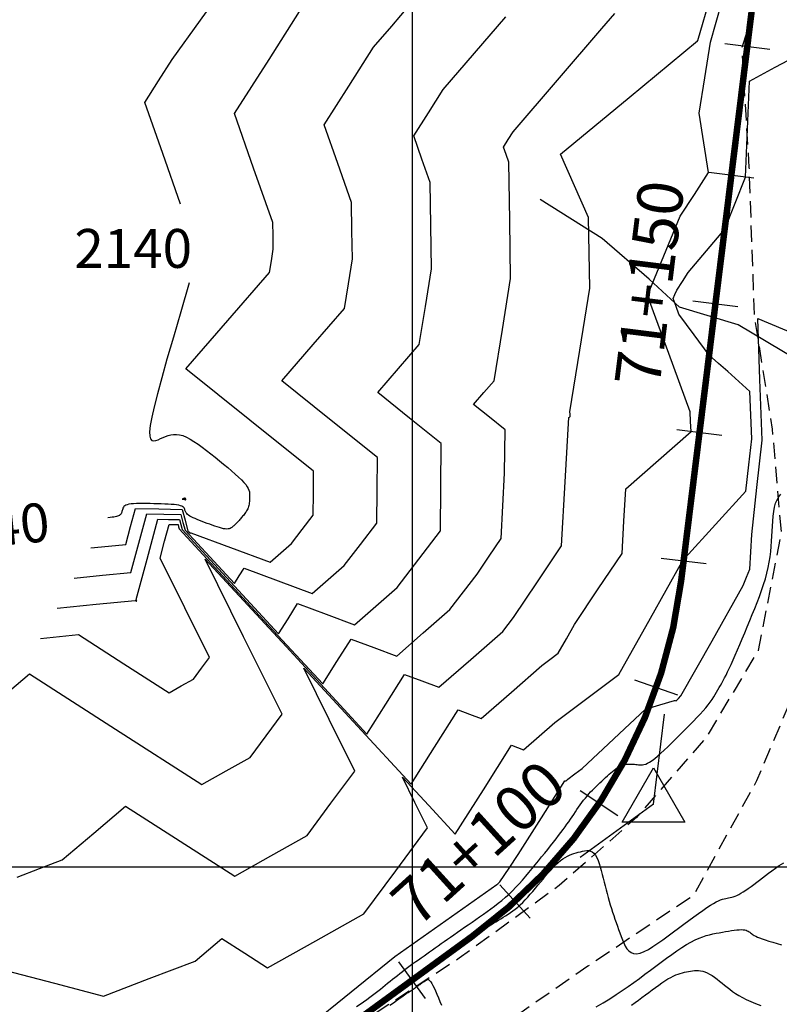
# Model space of a CAD drawing. Units: millimetres. Extents: x 193795 to 197928, y 8943600 to 8944624.
# Drawn here: x 194370 to 194428, y 8943789 to 8943865 of the extents above; entities that cross this region are included whole.
import ezdxf

# ---------------------------------------------------------------- set-up
doc = ezdxf.new("R2010")
doc.units = ezdxf.units.MM
doc.linetypes.add('DASHED', pattern=[0.75, 0.5, -0.25])
for name, color, linetype in [('_cotas', 7, 'Continuous'), ('CNIVEL_M', 18, 'Continuous'), ('CNIVEL_S', 36, 'Continuous'), ('CUADRICULA', 2, 'Continuous'), ('EJE QDA', 7, 'Continuous'), ('EJE_ESTACA', 7, 'Continuous'), ('EJE_LINEA', 154, 'Continuous'), ('EJE_TEXTO', 5, 'Continuous'), ('PIS', 7, 'Continuous'), ('TriPI', 1, 'Continuous'), ('TROCHA', 8, 'Continuous')]:
    doc.layers.add(name, color=color, linetype=linetype)
doc.styles.get("Standard").update_dxf_attribs({"font": 'romans.shx'})

# ---------------------------------------------------------------- blocks, each defined once
blk = doc.blocks.new('TRIPI')
at = {"layer": 'TriPI'}
for p, q in [((-1.731, -1.001), (-0.001, 2)), ((-0.001, 2), (1.733, -0.999)), ((1.733, -0.999), (-1.731, -1.001))]:
    blk.add_line(p, q, dxfattribs=at)

msp = doc.modelspace()

# ---------------------------------------------------------------- linework, layer by layer
at = {"layer": 'CNIVEL_M'}
for points, elevation in [([(194382.105, 8943851.136), (194380.721, 8943855.054), (194379.338, 8943858.973), (194380.4, 8943860.64), (194381.462, 8943862.307), (194385.829, 8943868.381)], 2140), ([(194368.019, 8943812.851), (194370.427, 8943814.895), (194377.09, 8943810.622), (194383.754, 8943806.348), (194385.618, 8943807.394), (194387.482, 8943808.441), (194388.713, 8943810.107), (194389.944, 8943811.773), (194386.969, 8943817.754), (194383.994, 8943823.736), (194390.242, 8943816.991), (194396.49, 8943810.246), (194397.942, 8943812.543), (194399.394, 8943814.841), (194400.723, 8943814.347), (194402.052, 8943813.854), (194404.512, 8943816), (194406.973, 8943818.147), (194407.387, 8943818.689), (194407.802, 8943819.231), (194409.659, 8943821.994), (194411.516, 8943824.758), (194411.793, 8943829.708), (194412.07, 8943834.659), (194412.123, 8943834.705), (194412.176, 8943834.752), (194412.169, 8943834.928), (194412.162, 8943835.103), (194412.927, 8943839.872), (194413.691, 8943844.641), (194413.649, 8943847.371), (194413.606, 8943850.101), (194412.518, 8943852.549), (194411.431, 8943854.998), (194416.724, 8943859.371), (194422.016, 8943863.743), (194422.024, 8943863.752), (194422.032, 8943863.761), (194422.033, 8943863.762), (194422.034, 8943863.763), (194422.038, 8943863.768), (194422.042, 8943863.772), (194423.04, 8943867.236)], 2130)]:
    msp.add_lwpolyline(points, dxfattribs=dict(at, elevation=elevation))
for points in [[(194382.773, 8943845.065), (194382.116, 8943842.825), (194381.543, 8943840.867), (194381.053, 8943839.172), (194380.643, 8943837.723), (194380.311, 8943836.504), (194380.054, 8943835.496), (194379.87, 8943834.683), (194379.756, 8943834.048), (194379.708, 8943833.572), (194379.72, 8943833.236), (194379.782, 8943833.02), (194379.887, 8943832.904), (194380.025, 8943832.869), (194380.189, 8943832.893), (194380.37, 8943832.958), (194380.559, 8943833.042), (194380.75, 8943833.129), (194380.943, 8943833.21), (194381.141, 8943833.28), (194381.346, 8943833.334), (194381.559, 8943833.365), (194381.784, 8943833.368), (194382.022, 8943833.338), (194382.276, 8943833.269), (194382.548, 8943833.158), (194382.835, 8943833.007), (194383.135, 8943832.823), (194383.447, 8943832.611), (194383.768, 8943832.377), (194384.096, 8943832.126), (194384.428, 8943831.864), (194384.762, 8943831.597), (194385.096, 8943831.329), (194385.425, 8943831.063), (194385.743, 8943830.803), (194386.045, 8943830.55), (194386.327, 8943830.307), (194386.582, 8943830.077), (194386.805, 8943829.862), (194386.992, 8943829.665), (194387.139, 8943829.487), (194387.249, 8943829.327), (194387.328, 8943829.182), (194387.38, 8943829.05), (194387.412, 8943828.927), (194387.427, 8943828.813), (194387.432, 8943828.703), (194387.432, 8943828.596), (194387.431, 8943828.489), (194387.429, 8943828.383), (194387.426, 8943828.278), (194387.42, 8943828.175), (194387.41, 8943828.074), (194387.397, 8943827.977), (194387.379, 8943827.882), (194387.355, 8943827.792), (194387.325, 8943827.706), (194387.289, 8943827.625), (194387.248, 8943827.547), (194387.204, 8943827.472), (194387.156, 8943827.399), (194387.105, 8943827.328), (194387.053, 8943827.258), (194387, 8943827.188), (194386.947, 8943827.119), (194386.895, 8943827.051), (194386.842, 8943826.982), (194386.789, 8943826.916), (194386.736, 8943826.85), (194386.683, 8943826.787), (194386.63, 8943826.725), (194386.578, 8943826.667), (194386.526, 8943826.611), (194386.473, 8943826.557), (194386.421, 8943826.506), (194386.369, 8943826.457), (194386.317, 8943826.41), (194386.265, 8943826.363), (194386.213, 8943826.317), (194386.161, 8943826.272), (194386.108, 8943826.227), (194386.054, 8943826.184), (194385.995, 8943826.144), (194385.928, 8943826.11), (194385.853, 8943826.084), (194385.766, 8943826.067), (194385.666, 8943826.061), (194385.549, 8943826.068), (194385.415, 8943826.089), (194385.264, 8943826.124), (194385.1, 8943826.17), (194384.924, 8943826.225), (194384.74, 8943826.287), (194384.548, 8943826.355), (194384.352, 8943826.427), (194384.153, 8943826.5), (194383.954, 8943826.574), (194383.759, 8943826.648), (194383.569, 8943826.721), (194383.388, 8943826.793), (194383.218, 8943826.863), (194383.062, 8943826.933), (194382.924, 8943827), (194382.806, 8943827.066), (194382.71, 8943827.129), (194382.635, 8943827.19), (194382.576, 8943827.249), (194382.532, 8943827.306), (194382.499, 8943827.363), (194382.475, 8943827.418), (194382.457, 8943827.473), (194382.442, 8943827.528), (194382.426, 8943827.582), (194382.406, 8943827.636), (194382.378, 8943827.688), (194382.337, 8943827.738), (194382.279, 8943827.784), (194382.2, 8943827.828), (194382.096, 8943827.866), (194381.962, 8943827.899), (194381.795, 8943827.927), (194381.599, 8943827.949), (194381.378, 8943827.967), (194381.135, 8943827.981), (194380.876, 8943827.992), (194380.603, 8943828.001), (194380.323, 8943828.008), (194380.038, 8943828.014), (194379.753, 8943828.021), (194379.472, 8943828.026), (194379.2, 8943828.029), (194378.94, 8943828.028), (194378.697, 8943828.023), (194378.475, 8943828.013), (194378.278, 8943827.996), (194378.11, 8943827.971), (194377.975, 8943827.938), (194377.869, 8943827.897), (194377.788, 8943827.85), (194377.728, 8943827.797), (194377.685, 8943827.739), (194377.654, 8943827.679), (194377.632, 8943827.616), (194377.614, 8943827.552), (194377.596, 8943827.487), (194377.578, 8943827.424), (194377.556, 8943827.363), (194377.532, 8943827.304), (194377.502, 8943827.248), (194377.467, 8943827.197), (194377.424, 8943827.151), (194377.374, 8943827.111), (194377.313, 8943827.077), (194377.241, 8943827.049), (194377.157, 8943827.026), (194377.057, 8943827.006), (194376.942, 8943826.989), (194376.808, 8943826.972), (194376.654, 8943826.956), (194376.478, 8943826.938)], [(194397.089, 8943789.238), (194397.365, 8943789.417), (194397.613, 8943789.58), (194397.836, 8943789.726), (194398.038, 8943789.858), (194398.222, 8943789.98), (194398.391, 8943790.092), (194398.55, 8943790.197), (194398.702, 8943790.298), (194398.85, 8943790.397), (194398.997, 8943790.495), (194399.148, 8943790.596), (194399.304, 8943790.701), (194399.47, 8943790.813), (194399.646, 8943790.935), (194399.837, 8943791.068), (194400.046, 8943791.214), (194400.275, 8943791.376), (194400.526, 8943791.556), (194400.797, 8943791.752), (194401.086, 8943791.961), (194401.389, 8943792.182), (194401.703, 8943792.412), (194402.027, 8943792.649), (194402.356, 8943792.89), (194402.688, 8943793.134), (194403.02, 8943793.377), (194403.35, 8943793.619), (194403.675, 8943793.857), (194403.993, 8943794.088), (194404.302, 8943794.311), (194404.6, 8943794.524), (194404.883, 8943794.725), (194405.151, 8943794.911), (194405.401, 8943795.082), (194405.634, 8943795.238), (194405.854, 8943795.382), (194406.063, 8943795.516), (194406.262, 8943795.642), (194406.454, 8943795.761), (194406.642, 8943795.877), (194406.827, 8943795.99), (194407.012, 8943796.104), (194407.197, 8943796.219), (194407.383, 8943796.339), (194407.569, 8943796.464), (194407.756, 8943796.597), (194407.944, 8943796.74), (194408.133, 8943796.895), (194408.324, 8943797.064), (194408.516, 8943797.249), (194408.71, 8943797.447), (194408.905, 8943797.657), (194409.101, 8943797.877), (194409.298, 8943798.104), (194409.495, 8943798.338), (194409.693, 8943798.576), (194409.891, 8943798.816), (194410.089, 8943799.055), (194410.286, 8943799.292), (194410.483, 8943799.523), (194410.678, 8943799.744), (194410.871, 8943799.954), (194411.061, 8943800.148), (194411.249, 8943800.325), (194411.433, 8943800.48), (194411.613, 8943800.613), (194411.79, 8943800.724), (194411.964, 8943800.817), (194412.135, 8943800.896), (194412.305, 8943800.962), (194412.472, 8943801.019), (194412.639, 8943801.07), (194412.806, 8943801.119), (194412.972, 8943801.165), (194413.137, 8943801.207), (194413.298, 8943801.238), (194413.456, 8943801.252), (194413.608, 8943801.245), (194413.752, 8943801.211), (194413.888, 8943801.144), (194414.014, 8943801.04), (194414.129, 8943800.894), (194414.234, 8943800.711), (194414.331, 8943800.495), (194414.42, 8943800.252), (194414.504, 8943799.988), (194414.583, 8943799.707), (194414.659, 8943799.416), (194414.734, 8943799.119), (194414.809, 8943798.821), (194414.884, 8943798.524), (194414.96, 8943798.228), (194415.037, 8943797.934), (194415.115, 8943797.642), (194415.195, 8943797.352), (194415.278, 8943797.066), (194415.363, 8943796.783), (194415.451, 8943796.505), (194415.541, 8943796.231), (194415.634, 8943795.959), (194415.728, 8943795.691), (194415.824, 8943795.425), (194415.921, 8943795.16), (194416.019, 8943794.896), (194416.117, 8943794.633), (194416.216, 8943794.372), (194416.32, 8943794.119), (194416.433, 8943793.884), (194416.561, 8943793.676), (194416.708, 8943793.503), (194416.879, 8943793.375), (194417.079, 8943793.3), (194417.313, 8943793.287), (194417.583, 8943793.342), (194417.887, 8943793.459), (194418.219, 8943793.629), (194418.576, 8943793.844), (194418.952, 8943794.094), (194419.342, 8943794.371), (194419.742, 8943794.665), (194420.147, 8943794.969), (194420.552, 8943795.273), (194420.952, 8943795.573), (194421.343, 8943795.864), (194421.721, 8943796.141), (194422.08, 8943796.401), (194422.416, 8943796.639), (194422.725, 8943796.85), (194423.003, 8943797.03), (194423.245, 8943797.176), (194423.455, 8943797.291), (194423.638, 8943797.379), (194423.798, 8943797.445), (194423.94, 8943797.494), (194424.069, 8943797.529), (194424.188, 8943797.556), (194424.303, 8943797.577), (194424.417, 8943797.599), (194424.533, 8943797.623), (194424.652, 8943797.652), (194424.777, 8943797.688), (194424.909, 8943797.734), (194425.05, 8943797.791), (194425.201, 8943797.864), (194425.365, 8943797.953), (194425.543, 8943798.06), (194425.733, 8943798.185), (194425.934, 8943798.324), (194426.143, 8943798.475), (194426.36, 8943798.636), (194426.582, 8943798.804), (194426.808, 8943798.977), (194427.035, 8943799.152), (194427.264, 8943799.328), (194427.5, 8943799.507), (194427.751, 8943799.693), (194428.024, 8943799.887), (194428.326, 8943800.094), (194428.665, 8943800.315)]]:
    msp.add_lwpolyline(points, dxfattribs=at)
at = {"layer": 'CNIVEL_S'}
for points, elevation in [([(194369.474, 8943799.199), (194371.216, 8943799.863), (194372.957, 8943800.527), (194375.404, 8943802.605), (194377.851, 8943804.682), (194382.07, 8943801.976), (194386.289, 8943799.271), (194389.08, 8943800.837), (194391.87, 8943802.404), (194393.713, 8943804.897), (194395.557, 8943807.391), (194393.583, 8943811.361), (194391.608, 8943815.33), (194395.754, 8943810.854), (194399.9, 8943806.378), (194401.711, 8943809.243), (194403.521, 8943812.108), (194404.418, 8943811.775), (194405.314, 8943811.443), (194407.65, 8943813.481), (194409.986, 8943815.52), (194410.622, 8943815.997), (194411.259, 8943816.474), (194411.886, 8943817.59), (194412.514, 8943818.706), (194414.353, 8943821.442), (194416.192, 8943824.179), (194416.332, 8943826.672), (194416.471, 8943829.166), (194418.993, 8943831.381), (194421.515, 8943833.596), (194421.483, 8943834.351), (194421.452, 8943835.105), (194419.802, 8943839.597), (194418.152, 8943844.089), (194419.412, 8943847.144), (194420.672, 8943850.198), (194421.768, 8943851.89), (194422.864, 8943853.581), (194422.504, 8943855.863), (194422.144, 8943858.144), (194422.575, 8943860.892), (194423.006, 8943863.64), (194423.45, 8943865.18), (194423.895, 8943866.72)], 2128), ([(194373.88, 8943822.282), (194376.071, 8943822.501), (194378.263, 8943822.721), (194378.873, 8943824.981), (194379.484, 8943827.24), (194380.8, 8943827.211), (194382.116, 8943827.182), (194382.282, 8943826.573), (194382.448, 8943825.964), (194384.354, 8943823.906), (194386.259, 8943821.849), (194386.635, 8943822.444), (194387.011, 8943823.039), (194389.639, 8943822.063), (194392.268, 8943821.087), (194393.501, 8943822.163), (194394.735, 8943823.24), (194395.992, 8943824.882), (194397.25, 8943826.525), (194397.273, 8943829.057), (194397.297, 8943831.59), (194393.605, 8943834.55), (194389.913, 8943837.51), (194392.333, 8943840.296), (194394.753, 8943843.081), (194395.06, 8943844.996), (194395.367, 8943846.911), (194395.333, 8943849.086), (194395.299, 8943851.261), (194394.241, 8943854.26), (194393.182, 8943857.258), (194395.087, 8943860.248), (194396.991, 8943863.238), (194398.401, 8943864.876), (194399.81, 8943866.513)], 2136), ([(194375.179, 8943824.61), (194376.524, 8943824.744), (194377.869, 8943824.879), (194378.244, 8943826.266), (194378.618, 8943827.653), (194380.419, 8943827.613), (194382.219, 8943827.573), (194382.447, 8943826.739), (194382.674, 8943825.906), (194382.762, 8943825.812), (194382.849, 8943825.717), (194382.866, 8943825.745), (194382.883, 8943825.772), (194385.945, 8943824.635), (194389.006, 8943823.498), (194389.831, 8943824.218), (194390.656, 8943824.937), (194391.496, 8943826.035), (194392.337, 8943827.133), (194392.353, 8943828.827), (194392.368, 8943830.52), (194387.437, 8943834.474), (194382.505, 8943838.428), (194385.738, 8943842.149), (194388.971, 8943845.869), (194389.115, 8943846.769), (194389.259, 8943847.668), (194389.243, 8943848.689), (194389.227, 8943849.71), (194387.744, 8943853.913), (194386.26, 8943858.116), (194388.93, 8943862.306), (194391.599, 8943866.497)], 2138), ([(194371.281, 8943817.625), (194372.746, 8943817.772), (194374.212, 8943817.919), (194377.715, 8943815.672), (194381.218, 8943813.425), (194382.156, 8943813.952), (194383.093, 8943814.478), (194383.713, 8943815.316), (194384.332, 8943816.154), (194382.424, 8943819.991), (194380.516, 8943823.827), (194380.865, 8943825.121), (194381.215, 8943826.416), (194381.562, 8943826.408), (194381.909, 8943826.4), (194381.953, 8943826.239), (194381.997, 8943826.079), (194387.538, 8943820.096), (194393.08, 8943814.114), (194394.173, 8943815.844), (194395.266, 8943817.574), (194397.029, 8943816.919), (194398.791, 8943816.265), (194400.842, 8943818.055), (194402.893, 8943819.845), (194403.943, 8943821.216), (194404.993, 8943822.587), (194405.917, 8943823.962), (194406.841, 8943825.337), (194406.981, 8943827.853), (194407.122, 8943830.37), (194407.138, 8943832.05), (194407.153, 8943833.73), (194405.94, 8943834.703), (194404.727, 8943835.675), (194405.522, 8943836.59), (194406.318, 8943837.505), (194406.95, 8943841.452), (194407.583, 8943845.398), (194407.513, 8943849.881), (194407.443, 8943854.363), (194407.235, 8943854.953), (194407.026, 8943855.543), (194407.401, 8943856.132), (194407.776, 8943856.72), (194411.2, 8943860.699), (194414.625, 8943864.679), (194415.624, 8943865.853)], 2132), ([(194372.58, 8943819.954), (194375.59, 8943820.255), (194378.599, 8943820.556), (194378.641, 8943820.53), (194378.683, 8943820.503), (194378.694, 8943820.509), (194378.705, 8943820.515), (194378.712, 8943820.525), (194378.72, 8943820.535), (194378.697, 8943820.581), (194378.674, 8943820.627), (194379.512, 8943823.727), (194380.349, 8943826.828), (194381.181, 8943826.809), (194382.013, 8943826.791), (194382.118, 8943826.406), (194382.223, 8943826.021), (194385.946, 8943822.001), (194389.67, 8943817.982), (194390.404, 8943819.144), (194391.139, 8943820.306), (194393.334, 8943819.491), (194395.529, 8943818.676), (194397.172, 8943820.109), (194398.814, 8943821.542), (194400.488, 8943823.729), (194402.162, 8943825.916), (194402.194, 8943829.288), (194402.225, 8943832.66), (194399.772, 8943834.626), (194397.32, 8943836.593), (194398.928, 8943838.443), (194400.535, 8943840.293), (194401.005, 8943843.224), (194401.475, 8943846.154), (194401.423, 8943849.483), (194401.371, 8943852.812), (194400.738, 8943854.606), (194400.104, 8943856.401), (194401.244, 8943858.19), (194402.384, 8943859.979), (194404.8, 8943862.787), (194407.217, 8943865.596)], 2134), ([(194368.601, 8943791.989), (194372.372, 8943791.007), (194376.143, 8943790.024), (194379.68, 8943791.373), (194383.217, 8943792.722), (194384.246, 8943793.596), (194385.275, 8943794.469), (194387.05, 8943793.331), (194388.824, 8943792.193), (194392.541, 8943794.28), (194396.258, 8943796.366), (194398.714, 8943799.688), (194401.169, 8943803.01), (194400.196, 8943804.967), (194399.223, 8943806.924), (194401.267, 8943804.717), (194403.311, 8943802.51), (194405.48, 8943805.943), (194407.649, 8943809.376), (194408.112, 8943809.204), (194408.575, 8943809.032), (194409.782, 8943810.085), (194410.99, 8943811.138), (194413.462, 8943812.993), (194415.934, 8943814.848), (194418.374, 8943819.184), (194420.814, 8943823.519), (194420.841, 8943823.559), (194420.868, 8943823.6), (194420.87, 8943823.636), (194420.872, 8943823.673), (194420.915, 8943823.711), (194420.958, 8943823.748), (194421.012, 8943823.796), (194421.067, 8943823.844), (194423.412, 8943826.419), (194425.756, 8943828.994), (194425.976, 8943831.005), (194426.196, 8943833.016), (194426.13, 8943834.852), (194426.064, 8943836.688), (194425.208, 8943837.448), (194424.351, 8943838.208), (194423.63, 8943838.849), (194422.908, 8943839.489), (194421.745, 8943841.061), (194420.582, 8943842.632), (194420.36, 8943843.237), (194420.138, 8943843.843), (194420.273, 8943844.171), (194420.409, 8943844.5), (194420.845, 8943845.173), (194421.282, 8943845.847), (194422.696, 8943847.522), (194424.11, 8943849.196), (194424.914, 8943851.212), (194425.717, 8943853.228), (194425.868, 8943856.927), (194426.018, 8943860.627), (194428.021, 8943861.699), (194430.024, 8943862.771)], 2126), ([(194391.902, 8943787.617), (194395.275, 8943790.348), (194398.648, 8943793.079), (194402.587, 8943795.857), (194406.526, 8943798.636), (194406.588, 8943798.679), (194406.651, 8943798.723), (194406.704, 8943798.787), (194406.756, 8943798.851), (194407.464, 8943799.894), (194408.171, 8943800.937), (194409.974, 8943803.79), (194411.777, 8943806.643), (194411.807, 8943806.632), (194411.837, 8943806.62), (194411.915, 8943806.689), (194411.993, 8943806.757), (194412.551, 8943807.176), (194413.109, 8943807.594), (194415.552, 8943809.872), (194417.996, 8943812.15), (194419.113, 8943812.488), (194420.23, 8943812.825), (194420.293, 8943812.819), (194420.357, 8943812.812), (194420.542, 8943812.996), (194420.727, 8943813.181), (194423.135, 8943817.448), (194425.543, 8943821.715), (194425.8, 8943822.336), (194426.058, 8943822.956), (194426.129, 8943824.293), (194426.201, 8943825.629), (194426.6, 8943829.273), (194426.998, 8943832.917), (194426.829, 8943837.612), (194426.66, 8943842.308), (194429.674, 8943841.04)], 2124)]:
    msp.add_lwpolyline(points, dxfattribs=dict(at, elevation=elevation))
msp.add_lwpolyline([(194382.324, 8943828.357), (194382.337, 8943828.356), (194382.349, 8943828.356), (194382.362, 8943828.356), (194382.373, 8943828.356), (194382.384, 8943828.355), (194382.394, 8943828.355), (194382.402, 8943828.354), (194382.41, 8943828.354), (194382.415, 8943828.353), (194382.42, 8943828.352), (194382.423, 8943828.352), (194382.425, 8943828.351), (194382.427, 8943828.35), (194382.427, 8943828.349), (194382.428, 8943828.348), (194382.428, 8943828.347), (194382.429, 8943828.346), (194382.429, 8943828.345), (194382.429, 8943828.344), (194382.43, 8943828.343), (194382.431, 8943828.343), (194382.431, 8943828.342), (194382.433, 8943828.341), (194382.434, 8943828.339), (194382.436, 8943828.338), (194382.439, 8943828.337), (194382.441, 8943828.336), (194382.444, 8943828.335), (194382.447, 8943828.334), (194382.45, 8943828.332), (194382.454, 8943828.331), (194382.457, 8943828.33), (194382.46, 8943828.329), (194382.463, 8943828.328), (194382.467, 8943828.326), (194382.47, 8943828.325), (194382.473, 8943828.324), (194382.475, 8943828.324), (194382.478, 8943828.323), (194382.48, 8943828.323), (194382.482, 8943828.323), (194382.484, 8943828.323), (194382.485, 8943828.323), (194382.487, 8943828.323), (194382.488, 8943828.324), (194382.489, 8943828.325), (194382.49, 8943828.325), (194382.49, 8943828.326), (194382.491, 8943828.327), (194382.492, 8943828.328), (194382.493, 8943828.328), (194382.494, 8943828.329), (194382.495, 8943828.33), (194382.496, 8943828.331), (194382.497, 8943828.332), (194382.497, 8943828.333), (194382.498, 8943828.334), (194382.499, 8943828.335), (194382.5, 8943828.336), (194382.501, 8943828.337), (194382.502, 8943828.338), (194382.503, 8943828.339), (194382.504, 8943828.34), (194382.505, 8943828.342), (194382.505, 8943828.343), (194382.506, 8943828.344), (194382.507, 8943828.345), (194382.508, 8943828.346), (194382.509, 8943828.348), (194382.509, 8943828.349), (194382.51, 8943828.35), (194382.51, 8943828.352), (194382.511, 8943828.353), (194382.511, 8943828.355), (194382.511, 8943828.356), (194382.512, 8943828.358), (194382.512, 8943828.36), (194382.512, 8943828.361), (194382.512, 8943828.363), (194382.512, 8943828.365), (194382.512, 8943828.367), (194382.512, 8943828.369), (194382.511, 8943828.371), (194382.511, 8943828.373), (194382.51, 8943828.375), (194382.509, 8943828.377), (194382.507, 8943828.38), (194382.504, 8943828.383), (194382.501, 8943828.386), (194382.498, 8943828.39), (194382.493, 8943828.394), (194382.489, 8943828.398), (194382.483, 8943828.402), (194382.478, 8943828.406), (194382.473, 8943828.411), (194382.467, 8943828.415), (194382.461, 8943828.42), (194382.456, 8943828.424), (194382.45, 8943828.428), (194382.444, 8943828.432), (194382.437, 8943828.434), (194382.43, 8943828.436), (194382.422, 8943828.438), (194382.413, 8943828.438), (194382.404, 8943828.436), (194382.393, 8943828.434), (194382.382, 8943828.431), (194382.371, 8943828.426), (194382.359, 8943828.422), (194382.347, 8943828.416), (194382.335, 8943828.411), (194382.322, 8943828.405), (194382.31, 8943828.399), (194382.297, 8943828.394), (194382.286, 8943828.388), (194382.274, 8943828.383), (194382.264, 8943828.378), (194382.254, 8943828.374), (194382.246, 8943828.37), (194382.239, 8943828.367), (194382.233, 8943828.364), (194382.229, 8943828.362), (194382.227, 8943828.361), (194382.226, 8943828.36), (194382.227, 8943828.359), (194382.23, 8943828.359), (194382.234, 8943828.359), (194382.239, 8943828.359), (194382.246, 8943828.358), (194382.255, 8943828.358), (194382.265, 8943828.358), (194382.275, 8943828.358), (194382.287, 8943828.358), (194382.299, 8943828.357), (194382.311, 8943828.357)], close=True, dxfattribs=at)
for points in [[(194395.687, 8943789.212), (194395.966, 8943789.403), (194396.23, 8943789.586), (194396.477, 8943789.763), (194396.709, 8943789.933), (194396.927, 8943790.097), (194397.135, 8943790.257), (194397.334, 8943790.413), (194397.526, 8943790.566), (194397.714, 8943790.717), (194397.9, 8943790.867), (194398.085, 8943791.017), (194398.271, 8943791.168), (194398.458, 8943791.318), (194398.647, 8943791.468), (194398.837, 8943791.619), (194399.03, 8943791.77), (194399.226, 8943791.921), (194399.425, 8943792.072), (194399.627, 8943792.223), (194399.834, 8943792.375), (194400.043, 8943792.527), (194400.254, 8943792.68), (194400.468, 8943792.832), (194400.683, 8943792.985), (194400.899, 8943793.137), (194401.115, 8943793.29), (194401.332, 8943793.443), (194401.55, 8943793.597), (194401.77, 8943793.752), (194401.994, 8943793.909), (194402.223, 8943794.07), (194402.457, 8943794.235), (194402.699, 8943794.404), (194402.948, 8943794.579), (194403.207, 8943794.76), (194403.475, 8943794.946), (194403.749, 8943795.137), (194404.029, 8943795.332), (194404.314, 8943795.53), (194404.602, 8943795.731), (194404.893, 8943795.933), (194405.185, 8943796.136), (194405.478, 8943796.339), (194405.769, 8943796.544), (194406.059, 8943796.752), (194406.347, 8943796.964), (194406.631, 8943797.182), (194406.913, 8943797.408), (194407.189, 8943797.644), (194407.461, 8943797.889), (194407.727, 8943798.147), (194407.988, 8943798.415), (194408.244, 8943798.692), (194408.497, 8943798.977), (194408.747, 8943799.268), (194408.995, 8943799.563), (194409.241, 8943799.861), (194409.486, 8943800.161), (194409.732, 8943800.461), (194409.975, 8943800.759), (194410.214, 8943801.054), (194410.448, 8943801.343), (194410.674, 8943801.625), (194410.891, 8943801.898), (194411.097, 8943802.16), (194411.29, 8943802.41), (194411.468, 8943802.646), (194411.634, 8943802.869), (194411.788, 8943803.081), (194411.932, 8943803.285), (194412.069, 8943803.481), (194412.201, 8943803.672), (194412.329, 8943803.86), (194412.455, 8943804.045), (194412.581, 8943804.23), (194412.707, 8943804.415), (194412.833, 8943804.598), (194412.961, 8943804.778), (194413.09, 8943804.956), (194413.22, 8943805.129), (194413.353, 8943805.298), (194413.487, 8943805.462), (194413.624, 8943805.619), (194413.763, 8943805.772), (194413.904, 8943805.919), (194414.047, 8943806.063), (194414.191, 8943806.204), (194414.336, 8943806.342), (194414.481, 8943806.479), (194414.627, 8943806.615), (194414.773, 8943806.751), (194414.917, 8943806.885), (194415.058, 8943807.015), (194415.195, 8943807.139), (194415.326, 8943807.256), (194415.45, 8943807.364), (194415.566, 8943807.46), (194415.671, 8943807.543), (194415.765, 8943807.612), (194415.85, 8943807.668), (194415.926, 8943807.713), (194415.994, 8943807.748), (194416.057, 8943807.776), (194416.115, 8943807.798), (194416.171, 8943807.817), (194416.225, 8943807.833), (194416.279, 8943807.849), (194416.334, 8943807.865), (194416.39, 8943807.88), (194416.449, 8943807.894), (194416.51, 8943807.906), (194416.575, 8943807.916), (194416.644, 8943807.923), (194416.718, 8943807.928), (194416.797, 8943807.929), (194416.881, 8943807.927), (194416.97, 8943807.923), (194417.062, 8943807.917), (194417.157, 8943807.908), (194417.254, 8943807.899), (194417.352, 8943807.889), (194417.452, 8943807.878), (194417.552, 8943807.868), (194417.654, 8943807.863), (194417.763, 8943807.867), (194417.881, 8943807.886), (194418.011, 8943807.923), (194418.155, 8943807.983), (194418.318, 8943808.072), (194418.502, 8943808.193), (194418.708, 8943808.35), (194418.936, 8943808.541), (194419.181, 8943808.759), (194419.442, 8943809.001), (194419.714, 8943809.261), (194419.996, 8943809.536), (194420.283, 8943809.82), (194420.573, 8943810.109), (194420.864, 8943810.398), (194421.151, 8943810.685), (194421.433, 8943810.969), (194421.705, 8943811.247), (194421.965, 8943811.519), (194422.211, 8943811.781), (194422.438, 8943812.032), (194422.644, 8943812.271), (194422.828, 8943812.497), (194422.99, 8943812.71), (194423.134, 8943812.912), (194423.263, 8943813.105), (194423.381, 8943813.291), (194423.489, 8943813.471), (194423.591, 8943813.648), (194423.69, 8943813.823), (194423.789, 8943813.999), (194423.89, 8943814.179), (194423.993, 8943814.369), (194424.101, 8943814.573), (194424.215, 8943814.795), (194424.337, 8943815.04), (194424.468, 8943815.313), (194424.609, 8943815.618), (194424.762, 8943815.959), (194424.925, 8943816.332), (194425.098, 8943816.733), (194425.278, 8943817.158), (194425.464, 8943817.6), (194425.655, 8943818.057), (194425.849, 8943818.523), (194426.044, 8943818.994), (194426.239, 8943819.465), (194426.432, 8943819.935), (194426.618, 8943820.402), (194426.797, 8943820.866), (194426.965, 8943821.325), (194427.119, 8943821.777), (194427.257, 8943822.223), (194427.376, 8943822.659), (194427.473, 8943823.087), (194427.552, 8943823.505), (194427.615, 8943823.916), (194427.663, 8943824.321), (194427.701, 8943824.722), (194427.731, 8943825.118), (194427.755, 8943825.512), (194427.776, 8943825.905), (194427.798, 8943826.296), (194427.824, 8943826.682), (194427.857, 8943827.057), (194427.903, 8943827.414), (194427.964, 8943827.748), (194428.045, 8943828.054), (194428.15, 8943828.326), (194428.282, 8943828.558), (194428.445, 8943828.745)], [(194414.201, 8943789.204), (194414.737, 8943789.512), (194415.249, 8943789.821), (194415.737, 8943790.132), (194416.207, 8943790.444), (194416.66, 8943790.758), (194417.101, 8943791.073), (194417.532, 8943791.388), (194417.956, 8943791.704), (194418.377, 8943792.02), (194418.797, 8943792.335), (194419.214, 8943792.646), (194419.626, 8943792.949), (194420.029, 8943793.239), (194420.422, 8943793.512), (194420.8, 8943793.764), (194421.162, 8943793.991), (194421.505, 8943794.188), (194421.827, 8943794.352), (194422.129, 8943794.487), (194422.415, 8943794.597), (194422.686, 8943794.685), (194422.947, 8943794.757), (194423.2, 8943794.815), (194423.447, 8943794.866), (194423.691, 8943794.912), (194423.934, 8943794.957), (194424.175, 8943795), (194424.41, 8943795.041), (194424.636, 8943795.078), (194424.85, 8943795.108), (194425.05, 8943795.131), (194425.232, 8943795.146), (194425.395, 8943795.151), (194425.535, 8943795.144), (194425.655, 8943795.127), (194425.757, 8943795.102), (194425.845, 8943795.069), (194425.922, 8943795.031), (194425.989, 8943794.988), (194426.051, 8943794.942), (194426.11, 8943794.895), (194426.17, 8943794.847), (194426.234, 8943794.799), (194426.309, 8943794.749), (194426.398, 8943794.695), (194426.508, 8943794.638), (194426.643, 8943794.577), (194426.809, 8943794.51), (194427.009, 8943794.436), (194427.249, 8943794.355), (194427.523, 8943794.268), (194427.828, 8943794.175), (194428.158, 8943794.077), (194428.508, 8943793.976)], [(194416.914, 8943789.32), (194417.19, 8943789.517), (194417.459, 8943789.714), (194417.724, 8943789.912), (194417.987, 8943790.109), (194418.25, 8943790.306), (194418.511, 8943790.501), (194418.768, 8943790.69), (194419.02, 8943790.871), (194419.265, 8943791.042), (194419.502, 8943791.2), (194419.728, 8943791.341), (194419.943, 8943791.464), (194420.144, 8943791.567), (194420.333, 8943791.651), (194420.511, 8943791.72), (194420.681, 8943791.775), (194420.844, 8943791.82), (194421.002, 8943791.856), (194421.156, 8943791.888), (194421.309, 8943791.917), (194421.462, 8943791.944), (194421.615, 8943791.969), (194421.769, 8943791.988), (194421.926, 8943791.999), (194422.086, 8943791.997), (194422.249, 8943791.981), (194422.416, 8943791.947), (194422.588, 8943791.892), (194422.766, 8943791.815), (194422.949, 8943791.718), (194423.136, 8943791.602), (194423.326, 8943791.472), (194423.519, 8943791.33), (194423.714, 8943791.18), (194423.911, 8943791.023), (194424.109, 8943790.864), (194424.307, 8943790.704), (194424.51, 8943790.544), (194424.724, 8943790.385), (194424.952, 8943790.227), (194425.201, 8943790.069), (194425.474, 8943789.912), (194425.778, 8943789.757), (194426.117, 8943789.604), (194426.494, 8943789.452), (194426.907, 8943789.301)], [(194398.255, 8943789.311), (194398.53, 8943789.508), (194398.764, 8943789.674), (194398.961, 8943789.814), (194399.126, 8943789.93), (194399.265, 8943790.026), (194399.383, 8943790.107), (194399.484, 8943790.176), (194399.576, 8943790.237), (194399.662, 8943790.295), (194399.747, 8943790.351), (194399.831, 8943790.407), (194399.913, 8943790.462), (194399.993, 8943790.516), (194400.069, 8943790.566), (194400.14, 8943790.614), (194400.206, 8943790.659), (194400.266, 8943790.7), (194400.318, 8943790.736), (194400.365, 8943790.768), (194400.406, 8943790.796), (194400.442, 8943790.822), (194400.475, 8943790.846), (194400.505, 8943790.868), (194400.533, 8943790.888), (194400.56, 8943790.908), (194400.588, 8943790.928), (194400.615, 8943790.948), (194400.643, 8943790.968), (194400.671, 8943790.988), (194400.7, 8943791.009), (194400.729, 8943791.03), (194400.76, 8943791.051), (194400.792, 8943791.072), (194400.825, 8943791.094), (194400.859, 8943791.116), (194400.894, 8943791.138), (194400.93, 8943791.16), (194400.967, 8943791.183), (194401.004, 8943791.206), (194401.042, 8943791.229), (194401.08, 8943791.252), (194401.118, 8943791.274), (194401.157, 8943791.292), (194401.199, 8943791.299), (194401.245, 8943791.29), (194401.296, 8943791.262), (194401.354, 8943791.207), (194401.421, 8943791.123), (194401.496, 8943791.002), (194401.582, 8943790.843), (194401.678, 8943790.648), (194401.781, 8943790.423), (194401.891, 8943790.172), (194402.007, 8943789.9), (194402.126, 8943789.614), (194402.249, 8943789.317)]]:
    msp.add_lwpolyline(points, dxfattribs=at)
at = {"layer": 'CUADRICULA', "color": 8}
for p, q in [((194400, 8943600), (194400, 8944600)), ((193800, 8943800), (195600, 8943800))]:
    msp.add_line(p, q, dxfattribs=at)
at = {"layer": 'EJE QDA'}
msp.add_lwpolyline([(194445.563, 8943832.249), (194442.863, 8943833.396), (194439.724, 8943834.153), (194436.93, 8943835.64), (194434.048, 8943836.512), (194425.151, 8943841.815), (194420.612, 8943843.183), (194418.284, 8943845.335), (194414.664, 8943848.474), (194409.87, 8943851.498)], dxfattribs=at)
at = {"layer": 'EJE_ESTACA'}
for p, q in [((194427.59, 8943863.063), (194424.117, 8943863.493)), ((194426.361, 8943853.139), (194422.887, 8943853.569)), ((194425.131, 8943843.215), (194421.658, 8943843.645)), ((194423.902, 8943833.291), (194420.429, 8943833.721)), ((194422.673, 8943823.367), (194419.199, 8943823.797)), ((194420.488, 8943813.255), (194417.182, 8943814.403)), ((194415.873, 8943803.924), (194412.953, 8943805.854)), ((194409.093, 8943796.024), (194406.742, 8943798.617)), ((194401.007, 8943789.837), (194398.945, 8943792.666))]:
    msp.add_line(p, q, dxfattribs=at)
at = {"layer": 'EJE_LINEA', "const_width": 0.5}
for points in [[(194420.746, 8943822.036), (194426.383, 8943867.556)], [(194375.732, 8943773.581), (194404.609, 8943794.628)]]:
    msp.add_lwpolyline(points, dxfattribs=at)
msp.add_lwpolyline([(194404.609, 8943794.628, 0.20733), (194420.746, 8943822.036)], format="xyb", dxfattribs=at)
at = {"layer": 'PIS'}
for q in [(194419.475, 8943811.783), (194412.958, 8943800.713)]:
    msp.add_line((194418.615, 8943804.836), q, dxfattribs=at)
at = {"layer": 'TROCHA', "linetype": 'DASHED', "ltscale": 2.5, "flags": 128}
for points in [[(195048.672, 8944332.076), (195046.778, 8944326.541), (195044.462, 8944320.007), (195042.846, 8944314.141), (195041.076, 8944307.252), (195038.798, 8944299.945), (195037.013, 8944292.455), (195033.551, 8944285.221), (195029.929, 8944277.764), (195025.598, 8944271.189), (195023.206, 8944263.513), (195020.283, 8944255.754), (195017.842, 8944247.747), (195017.481, 8944240.346), (195017.149, 8944232.484), (195017.387, 8944224.184), (195016.963, 8944215.605), (195015.466, 8944207.674), (195012.888, 8944199.62), (195010.233, 8944190.799), (195007.978, 8944181.46), (195005.987, 8944173.745), (195003.549, 8944166.1), (195001.268, 8944156.983), (195000.339, 8944149.124), (194998.572, 8944140.559), (194997.402, 8944135.267), (194995.595, 8944128.519), (194993.404, 8944119.893), (194991.268, 8944111.624), (194990.743, 8944102.371), (194988.943, 8944093.956), (194987.1, 8944078.015), (194985.944, 8944068.31), (194984.816, 8944060.546), (194983.8, 8944052.424), (194983.385, 8944044.699), (194981.82, 8944036.925), (194981.011, 8944029.237), (194979.441, 8944021.812), (194976.359, 8944015.292), (194972.863, 8944008.526), (194969.223, 8944002.105), (194963.782, 8943995.349), (194958.61, 8943989.798), (194952.741, 8943984.437), (194947.95, 8943978.049), (194942.874, 8943972.239), (194936.996, 8943966.818), (194931.848, 8943961.092), (194925.975, 8943956.004), (194920.165, 8943950.836), (194914.177, 8943945.512), (194908.428, 8943940.337), (194903.016, 8943935.641), (194897.583, 8943930.769), (194892.007, 8943925.614), (194886.158, 8943920.592), (194878.82, 8943916.754), (194871.428, 8943912.2), (194864.894, 8943907.807), (194862.452, 8943907.28), (194861.842, 8943907.636), (194858.439, 8943911.054), (194856.676, 8943912.639), (194857.07, 8943918.02), (194858.53, 8943922.015), (194861.614, 8943926.765), (194867.241, 8943930.72), (194873.521, 8943934.223), (194879.146, 8943937.938), (194882.68, 8943941.871), (194882.713, 8943944.681), (194884.18, 8943946.781), (194885.011, 8943953.929), (194883.562, 8943958.768), (194880.303, 8943963.652), (194875.044, 8943969.94), (194872.407, 8943971.737), (194866.299, 8943974.465), (194856.919, 8943972.889), (194848.283, 8943966.295), (194840.265, 8943961.432), (194830.316, 8943958.768), (194820.863, 8943955.957), (194812.12, 8943951.73), (194806.036, 8943949.448), (194794.59, 8943945.03), (194786.003, 8943943.291), (194778.064, 8943941.691), (194767.951, 8943939.117), (194741.536, 8943929.592), (194736.16, 8943928.456), (194725.909, 8943925.965), (194716.066, 8943922.875), (194705.691, 8943918.926), (194695.229, 8943916.859), (194684.591, 8943914.892), (194674.149, 8943914.053), (194663.29, 8943911.785), (194654.114, 8943910.036), (194638.144, 8943906.234), (194627.121, 8943903.301), (194617.543, 8943901.256), (194609.323, 8943901.269), (194603.352, 8943902.661), (194588.85, 8943906.963), (194578.155, 8943907.65), (194567.909, 8943908.848), (194557.271, 8943908.899), (194536.111, 8943911.89), (194522.202, 8943910.196), (194501.436, 8943906.013), (194489.043, 8943904.645), (194475.093, 8943902.896), (194465.404, 8943901.778), (194454.108, 8943898.556), (194445.663, 8943892.878), (194439.041, 8943886.967), (194433.496, 8943880.579), (194428.558, 8943873.039), (194425.419, 8943863.14), (194425.985, 8943853.973), (194426.386, 8943842.539), (194427.778, 8943833.767), (194428.473, 8943825.769), (194426.694, 8943816.677), (194422.666, 8943809.959), (194417.299, 8943803.809), (194411.341, 8943798.547), (194403.619, 8943792.949), (194396.561, 8943788.308), (194390.496, 8943784.119), (194384.237, 8943779.09), (194378.335, 8943774.27), (194371.461, 8943768.961), (194363.184, 8943762.716), (194356.308, 8943757.759), (194347.977, 8943751.997), (194341.078, 8943747.779), (194332.799, 8943743.424), (194322.393, 8943737.274), (194313.218, 8943732.044), (194304.043, 8943729.207), (194302.116, 8943728.767)], [(195053.946, 8944331.075), (195053.615, 8944330.016), (195051.805, 8944324.188), (195050.176, 8944318.49), (195047.868, 8944311.036), (195045.811, 8944303.9), (195044.139, 8944296.959), (195042.113, 8944290.23), (195040.025, 8944283.326), (195037.585, 8944276.728), (195035.036, 8944269.18), (195033.647, 8944262.357), (195031.548, 8944255.054), (195031.048, 8944246.344), (195028.928, 8944237.977), (195026.515, 8944231.93), (195026.136, 8944225.883), (195024.291, 8944217.664), (195022.041, 8944209.203), (195020.246, 8944200.74), (195018.328, 8944191.565), (195015.451, 8944180.752), (195013.646, 8944172.672), (195011.686, 8944163.945), (195010.022, 8944156.352), (195008.579, 8944148.238), (195006.827, 8944140.713), (195004.677, 8944132.703), (195002.725, 8944125.018), (194998.554, 8944109.599), (194997.484, 8944102.165), (194995.513, 8944093.45), (194992.099, 8944078.863), (194991.063, 8944069.562), (194990.474, 8944061.493), (194989.642, 8944053.796), (194988.82, 8944045.836), (194987.782, 8944037.778), (194986.448, 8944029.309), (194985.668, 8944021.544), (194984.248, 8944009.732), (194979.559, 8944004.067), (194975.414, 8944000.633), (194973.361, 8943997.486), (194969.261, 8943992.181), (194963.853, 8943986.064), (194959.268, 8943980.855), (194954.513, 8943977.139), (194949.536, 8943972.55), (194944.418, 8943967.632), (194938.705, 8943962.856), (194933.644, 8943958.313), (194927.805, 8943952.939), (194922.619, 8943948.352), (194916.597, 8943942.853), (194910.825, 8943937.262), (194905.857, 8943932.467), (194900.47, 8943927.376), (194893.427, 8943921.32), (194887.763, 8943916.649), (194880.436, 8943910.745), (194873.331, 8943905.179), (194867.434, 8943901.833), (194860.872, 8943901.446), (194854.617, 8943903.774), (194854.617, 8943903.774), (194849.603, 8943909.35), (194849.66, 8943916.521), (194852.945, 8943923.245), (194857.513, 8943929.159), (194862.838, 8943934.831), (194869.759, 8943939.271), (194877.071, 8943946.768), (194879.305, 8943954.878), (194876.701, 8943961.137), (194871.771, 8943966.944), (194865.082, 8943967.103), (194854.93, 8943964.07), (194846.444, 8943957.324), (194837.024, 8943953.414), (194827.028, 8943951.991), (194817.425, 8943949.185), (194808.007, 8943944.993), (194798.382, 8943940.204), (194789.645, 8943937.981), (194779.646, 8943935.5), (194769.234, 8943933.651), (194751.668, 8943928.203), (194739.026, 8943924.173), (194728.362, 8943922.037), (194717.991, 8943918.374), (194707.639, 8943914.29), (194696.434, 8943912.429), (194685.076, 8943911.707), (194673.16, 8943910.075), (194660.922, 8943906.774), (194649.889, 8943904.99), (194639.083, 8943902.582), (194628.313, 8943899.499), (194619.127, 8943897.655), (194610.6, 8943896.212), (194602.499, 8943897.846), (194593.821, 8943899.858), (194585.579, 8943900.654), (194576.556, 8943901.434), (194566.419, 8943899.887), (194557.861, 8943901.074), (194548.974, 8943901.994), (194517.521, 8943901.62), (194508.002, 8943900.842), (194498.363, 8943901.244), (194489.252, 8943901.194), (194480.796, 8943899.217), (194471.831, 8943897.108), (194461.019, 8943894.183), (194452.055, 8943889.308), (194443.079, 8943882.692), (194436.352, 8943875.979), (194431.731, 8943868.217), (194430.317, 8943859.34), (194431.6, 8943850.773), (194432.833, 8943843.807), (194433.411, 8943833.334), (194432.934, 8943824.931), (194431.641, 8943816.855), (194430.068, 8943814.89), (194426.579, 8943806.644), (194421.695, 8943797.787), (194413.552, 8943792.32), (194405.488, 8943786.745), (194397.764, 8943783.349), (194391.642, 8943779.513), (194385.758, 8943774.502), (194380.311, 8943769.482), (194373.08, 8943763.777), (194364.974, 8943757.369), (194358.931, 8943754.418), (194350.281, 8943747.818), (194341.396, 8943743.886), (194333.168, 8943739.985), (194326.167, 8943735.423), (194318.901, 8943731.245), (194316.778, 8943730.062), (194311.431, 8943728.087), (194303.942, 8943725.733), (194303.332, 8943725.617)]]:
    msp.add_lwpolyline(points, dxfattribs=at)

# ---------------------------------------------------------------- block references
at = {"layer": 'TriPI', "xscale": 1.4, "yscale": 1.4, "zscale": 1.4}
msp.add_blockref('TRIPI', (194418.615, 8943804.836), dxfattribs=at)

# ---------------------------------------------------------------- texts
at = {"layer": '_cotas'}
msp.add_text(' 2140', height=3, dxfattribs=at).set_placement((194372.985, 8943846.216))
msp.add_text(' 2140', height=3, rotation=5.71923, dxfattribs=at).set_placement((194362.159, 8943824.16))
at = {"layer": 'EJE_TEXTO'}
for s, rotation, p in [('71+150', 82.93889, (194419.061, 8943836.913)), ('71+100', 42.19874, (194400.38, 8943795.211))]:
    msp.add_text(s, height=3.5, rotation=rotation, dxfattribs=at).set_placement(p)

doc.saveas('drawing.dxf')
